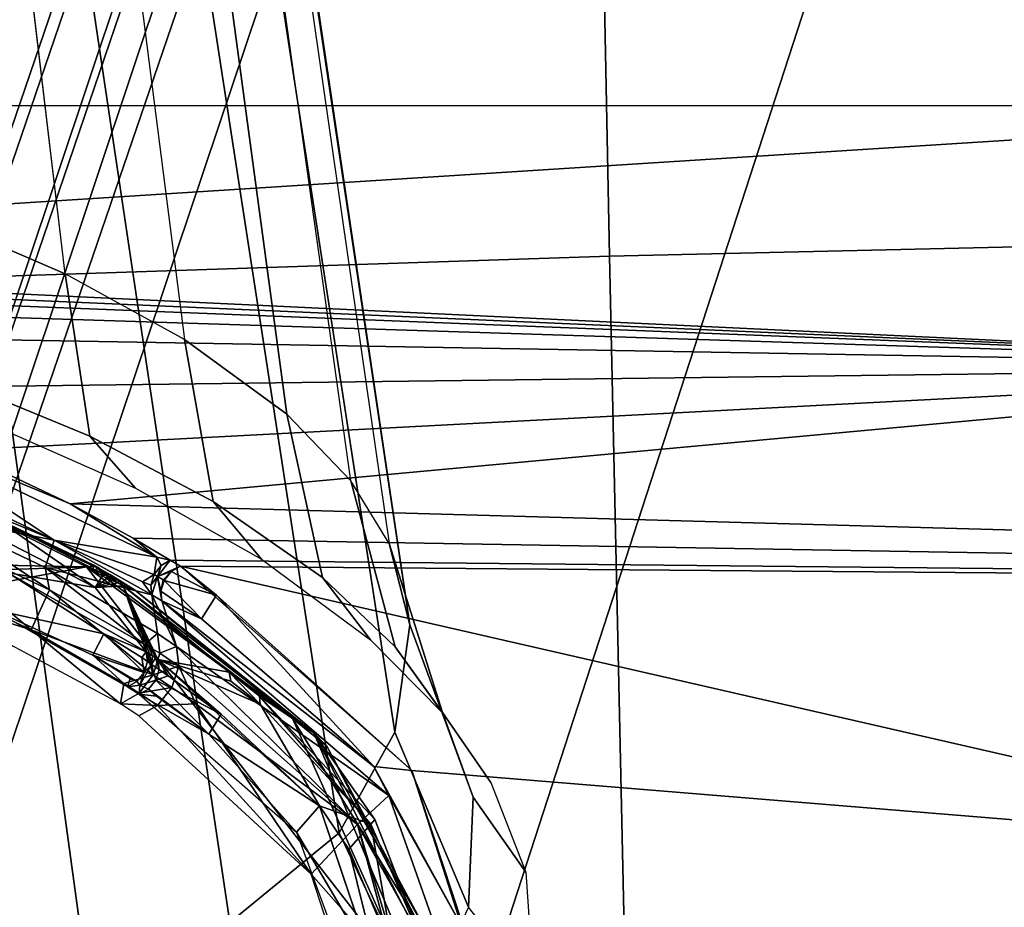
# Model space of a CAD drawing. Units: inches. Extents: x -12.8 to 13.9, y -13.8 to 13.8.
# Drawn here: x 2 to 2.8, y 7.3 to 8 of the extents above; entities that cross this region are included whole.
import ezdxf

# ---------------------------------------------------------------- set-up
doc = ezdxf.new("R2010")
doc.units = ezdxf.units.IN
doc.header["$MEASUREMENT"] = 0
for name, color, linetype in [('SEAT-BASE', 5, 'Continuous'), ('SEAT-FABRIC', 5, 'Continuous'), ('SEAT-FRAME', 5, 'Continuous')]:
    doc.layers.add(name, color=color, linetype=linetype)

msp = doc.modelspace()

# ---------------------------------------------------------------- linework, layer by layer
at = {"layer": 'SEAT-BASE'}
for points in [[(3.67911, 12.93053, 3.71143), (3.44141, 12.28219, 3.30064), (-0.01236, 2.16513, 4.6526), (0.0349, 2.03666, 6.36145)], [(3.67911, 12.93053, 3.71143), (0.0349, 2.03666, 6.36145), (0.07038, 2.04126, 6.43415), (3.71041, 12.92665, 3.78943)], [(0.07038, 2.04126, 6.43415), (0.14116, 2.02394, 6.46982), (3.80191, 12.91834, 3.81877), (3.71041, 12.92665, 3.78943)], [(3.80191, 12.91834, 3.81877), (0.14116, 2.02394, 6.46982), (0.6083, 1.87215, 6.49726), (4.15976, 12.80207, 3.81877)], [(1.07544, 1.72037, 6.46982), (4.5176, 12.6858, 3.81877), (4.15976, 12.80207, 3.81877), (0.6083, 1.87215, 6.49726)], [(1.07544, 1.72037, 6.46982), (1.14285, 1.6928, 6.43419), (4.59631, 12.6388, 3.78943), (4.5176, 12.6858, 3.81877)], [(1.14285, 1.6928, 6.43419), (1.16889, 1.66821, 6.36145), (4.62236, 12.61389, 3.71143), (4.59631, 12.6388, 3.78943)], [(1.16889, 1.66821, 6.36145), (1.28262, 1.74436, 4.6526), (4.43513, 11.95931, 3.30064), (4.62236, 12.61389, 3.71143)], [(3.44615, 12.26571, 3.24969), (-0.00762, 2.14864, 4.60165), (-0.01236, 2.16513, 4.6526), (3.44141, 12.28219, 3.30064)], [(-0.00762, 2.14864, 4.60165), (3.44615, 12.26571, 3.24969), (3.46573, 12.19386, 3.20794), (0.03393, 2.12439, 4.55523)], [(3.46573, 12.19386, 3.20794), (3.47223, 12.06253, 3.21513), (0.06834, 2.11072, 4.54054), (0.03393, 2.12439, 4.55523)], [(3.47223, 12.06253, 3.21513), (4.28577, 11.7982, 3.21511), (1.18536, 1.74778, 4.54054), (0.06834, 2.11072, 4.54054)], [(4.43513, 11.95931, 3.30064), (1.28262, 1.74436, 4.6526), (1.26911, 1.73381, 4.60165), (4.42161, 11.94876, 3.24969)], [(1.22124, 1.73861, 4.55523), (4.36442, 11.90538, 3.20692), (4.42161, 11.94876, 3.24969), (1.26911, 1.73381, 4.60165)], [(1.22124, 1.73861, 4.55523), (1.18536, 1.74778, 4.54054), (4.28577, 11.7982, 3.21511), (4.36442, 11.90538, 3.20692)]]:
    msp.add_3dface(points, dxfattribs=at)
at = {"layer": 'SEAT-FABRIC'}
for points in [[(3.2696, 7.82481, 19.48044), (3.25661, 8.36975, 19.55289), (2.43129, 8.35007, 19.50724), (2.44211, 7.80573, 19.44072)], [(2.43129, 8.35007, 19.50724), (1.68762, 8.32427, 19.45915), (1.6959, 7.78103, 19.39846), (2.44211, 7.80573, 19.44072)], [(3.2696, 7.82481, 19.48044), (2.44211, 7.80573, 19.44072), (2.47459, 6.32021, 19.2712), (3.30896, 6.33683, 19.29838)], [(2.44211, 7.80573, 19.44072), (1.6959, 7.78103, 19.39846), (1.72036, 6.29922, 19.24179), (2.47459, 6.32021, 19.2712)]]:
    msp.add_3dface(points, dxfattribs=at)
at = {"layer": 'SEAT-FRAME'}
for points in [[(1.36952, 10.96167, 15.06387), (1.49802, 10.96166, 15.11224), (2.01276, 7.20468, 14.519), (1.80336, 7.15502, 14.41665)], [(1.57647, 10.96162, 15.15472), (2.12919, 7.25676, 14.62239), (2.01276, 7.20468, 14.519), (1.49802, 10.96166, 15.11224)], [(2.21934, 7.33067, 14.76834), (2.12919, 7.25676, 14.62239), (1.57646, 10.96181, 15.15476), (1.65891, 10.9618, 15.21845)], [(1.65891, 10.9618, 15.21845), (1.71812, 10.96179, 15.29298), (2.2653, 7.41359, 14.92508), (2.21934, 7.33067, 14.76834)], [(2.2653, 7.41359, 14.92508), (1.71832, 10.96166, 15.29308), (1.76298, 10.96178, 15.39893), (2.27759, 7.50201, 15.09916)], [(1.86885, 7.84506, 15.78258), (1.99355, 7.79131, 15.67522), (1.63988, 10.75626, 15.71946), (1.55691, 10.75626, 15.78242)], [(1.64148, 10.75626, 15.71812), (1.70552, 10.75626, 15.65557), (2.09192, 7.7372, 15.56696), (1.99355, 7.79131, 15.67522)], [(2.09192, 7.7372, 15.56696), (2.17618, 7.6756, 15.44507), (1.75978, 10.75626, 15.58211), (1.70552, 10.75626, 15.65556)], [(2.17618, 7.6756, 15.44507), (2.22894, 7.62078, 15.3369), (1.78946, 10.75626, 15.51512), (1.75981, 10.75626, 15.58212)], [(1.78946, 10.75626, 15.51512), (1.80026, 10.75626, 15.45035), (2.2607, 7.56904, 15.23321), (2.22894, 7.62079, 15.3369)], [(2.2607, 7.56904, 15.23321), (2.27759, 7.50201, 15.09916), (1.79031, 10.75626, 15.36933), (1.80026, 10.75626, 15.45036)], [(1.35599, 7.93, 16.24265), (1.33749, 8.18441, 16.45584), (3.21264, 8.18303, 16.53053)], [(1.35599, 7.93, 16.24265), (3.21264, 8.18303, 16.53053), (3.21556, 7.92965, 16.31533)], [(3.21556, 7.92965, 16.31533), (1.28327, 7.80673, 16.10655), (1.35599, 7.93, 16.24265)], [(3.21556, 7.92965, 16.31533), (3.21985, 7.71472, 16.06175), (1.28327, 7.80673, 16.10655)], [(1.99355, 7.79131, 15.67522), (1.86885, 7.84506, 15.78258), (1.8851, 7.71052, 15.86466), (2.01388, 7.65759, 15.75773)], [(1.99355, 7.79131, 15.67522), (1.86885, 7.84506, 15.78258), (1.8851, 7.71052, 15.86466), (2.01388, 7.65759, 15.75773)], [(1.28327, 7.80673, 16.10655), (3.21985, 7.71472, 16.06175), (1.4102, 7.79366, 16.09517)], [(1.4102, 7.79366, 16.09517), (3.21985, 7.71472, 16.06175), (1.45847, 7.78429, 16.08537)], [(2.09192, 7.7372, 15.56696), (1.99355, 7.79131, 15.67522), (2.01388, 7.65759, 15.75773), (2.11551, 7.60359, 15.64879)], [(2.09192, 7.7372, 15.56696), (1.99355, 7.79131, 15.67522), (2.01388, 7.65759, 15.75773), (2.11551, 7.60359, 15.64879)], [(1.45847, 7.78429, 16.08537), (3.21985, 7.71472, 16.06175), (1.52733, 7.7687, 16.06828)], [(1.52733, 7.7687, 16.06828), (3.21985, 7.71472, 16.06175), (1.62666, 7.74228, 16.03742)], [(1.62666, 7.74228, 16.03742), (3.21985, 7.71472, 16.06175), (1.7719, 7.69657, 15.97907)], [(2.09192, 7.7372, 15.56696), (2.11551, 7.60359, 15.64879), (2.20559, 7.541, 15.5233), (2.17629, 7.67549, 15.44485)], [(2.09192, 7.7372, 15.56696), (2.11551, 7.60359, 15.64879), (2.20559, 7.541, 15.5233), (2.17629, 7.67549, 15.44485)], [(3.21985, 7.71472, 16.06175), (1.90497, 7.64563, 15.90612), (1.7719, 7.69657, 15.97907)], [(3.21985, 7.71472, 16.06175), (1.99788, 7.60181, 15.83545), (1.90497, 7.64563, 15.90612)], [(4.5741, 7.5302, 15.80923), (1.99788, 7.60181, 15.83545), (3.21985, 7.71472, 16.06175)], [(2.01387, 7.6576, 15.75774), (1.8851, 7.71052, 15.86466), (1.91361, 7.67574, 15.93712), (2.05158, 7.61455, 15.83348)], [(2.01387, 7.6576, 15.75774), (1.8851, 7.71052, 15.86466), (1.91361, 7.67574, 15.93712), (2.05158, 7.61455, 15.83348)], [(2.22894, 7.62079, 15.3369), (2.17618, 7.6756, 15.44507), (2.20559, 7.541, 15.5233), (2.26538, 7.48406, 15.40818)], [(2.22894, 7.62079, 15.3369), (2.17618, 7.6756, 15.44507), (2.20559, 7.541, 15.5233), (2.26538, 7.48406, 15.40818)], [(1.9845, 7.57177, 15.83797), (1.76241, 7.665, 15.98206), (1.83453, 7.64429, 15.93903)], [(1.89217, 7.59, 15.95647), (1.76241, 7.665, 15.98206), (1.9845, 7.57177, 15.83797)], [(1.9845, 7.57177, 15.83797), (1.83453, 7.64429, 15.93903), (1.84257, 7.66626, 15.93809)], [(1.99788, 7.60181, 15.83545), (1.84257, 7.66626, 15.93809), (1.90497, 7.64563, 15.90612)], [(2.06918, 7.55776, 15.75691), (1.84257, 7.66626, 15.93809), (1.99788, 7.60181, 15.83545)], [(1.84257, 7.66626, 15.93809), (2.06918, 7.55776, 15.75691), (1.9845, 7.57177, 15.83797)], [(2.11551, 7.60359, 15.64879), (2.01388, 7.65759, 15.75773), (2.05158, 7.61455, 15.83348), (2.15529, 7.55604, 15.71869)], [(2.11551, 7.60359, 15.64879), (2.01388, 7.65759, 15.75773), (2.05158, 7.61455, 15.83348), (2.15529, 7.55604, 15.71869)], [(2.30451, 7.42975, 15.2947), (2.2607, 7.56904, 15.23321), (2.22894, 7.62078, 15.3369), (2.26538, 7.48406, 15.40818)], [(2.30451, 7.42975, 15.2947), (2.2607, 7.56904, 15.23321), (2.22894, 7.62078, 15.3369), (2.26538, 7.48406, 15.40818)], [(4.5741, 7.5302, 15.80923), (2.04981, 7.5735, 15.78537), (1.99788, 7.60181, 15.83545)], [(2.06918, 7.55776, 15.75691), (1.99788, 7.60181, 15.83545), (2.04981, 7.5735, 15.78537)], [(2.20559, 7.541, 15.5233), (2.11551, 7.60359, 15.64879), (2.15529, 7.55604, 15.71869), (2.24533, 7.48961, 15.58539)], [(2.20559, 7.541, 15.5233), (2.11551, 7.60359, 15.64879), (2.15529, 7.55604, 15.71869), (2.24533, 7.48961, 15.58539)], [(2.01119, 7.5498, 15.73765), (-0.60058, 7.4589, 15.60265), (-0.33421, 7.59551, 15.80435)], [(1.92209, 7.5948, 15.82041), (2.01119, 7.5498, 15.73765), (-0.33421, 7.59551, 15.80435)], [(2.01701, 7.55051, 15.74258), (2.01119, 7.5498, 15.73765), (1.92209, 7.5948, 15.82041)], [(1.92209, 7.5948, 15.82041), (2.01662, 7.55146, 15.7486), (2.01701, 7.55051, 15.74258)], [(1.93402, 7.5911, 15.83742), (2.01662, 7.55146, 15.7486), (1.92209, 7.5948, 15.82041)], [(1.96564, 7.49807, 15.90557), (1.84414, 7.55496, 15.99517), (1.85678, 7.58902, 15.99332)], [(1.85678, 7.58902, 15.99332), (1.89217, 7.59, 15.95647), (1.98083, 7.53102, 15.90352)], [(1.96564, 7.49807, 15.90557), (1.85678, 7.58902, 15.99332), (1.98083, 7.53102, 15.90352)], [(1.97721, 7.54917, 15.89269), (1.89217, 7.59, 15.95647), (1.9845, 7.57177, 15.83797)], [(1.89217, 7.59, 15.95647), (1.97721, 7.54917, 15.89269), (1.98083, 7.53102, 15.90352)], [(2.01847, 7.53291, 15.78561), (1.93402, 7.5911, 15.83742), (1.91914, 7.58358, 15.87545)], [(1.91914, 7.58358, 15.87545), (1.94682, 7.545, 15.90033), (2.01847, 7.53291, 15.78561)], [(1.93402, 7.5911, 15.83742), (2.02516, 7.54378, 15.75336), (2.01662, 7.55146, 15.7486)], [(2.02516, 7.54378, 15.75336), (1.93402, 7.5911, 15.83742), (2.01847, 7.53291, 15.78561)], [(2.06501, 7.52673, 15.75336), (1.97721, 7.54917, 15.89269), (1.9845, 7.57177, 15.83797)], [(1.9845, 7.57177, 15.83797), (2.06918, 7.55776, 15.75691), (2.06694, 7.54362, 15.74632)], [(1.9845, 7.57177, 15.83797), (2.06694, 7.54362, 15.74632), (2.05725, 7.5376, 15.75726)], [(1.9845, 7.57177, 15.83797), (2.05725, 7.5376, 15.75726), (2.06501, 7.52673, 15.75336)], [(4.5741, 7.5302, 15.80923), (2.08016, 7.55543, 15.7512), (2.04981, 7.5735, 15.78537)], [(2.04981, 7.5735, 15.78537), (2.08016, 7.55543, 15.7512), (2.06918, 7.55776, 15.75691)], [(2.27759, 7.50201, 15.09916), (2.2607, 7.56904, 15.23321), (2.30451, 7.42975, 15.2947), (2.32983, 7.36008, 15.14638)], [(2.27759, 7.50201, 15.09916), (2.2607, 7.56904, 15.23321), (2.30451, 7.42975, 15.2947), (2.32983, 7.36008, 15.14638)], [(1.84414, 7.55496, 15.99517), (1.96564, 7.49807, 15.90557), (1.86894, 7.52807, 15.96179)], [(2.01662, 7.55146, 15.7486), (2.02194, 7.54839, 15.74813), (2.01701, 7.55051, 15.74258)], [(2.01662, 7.55146, 15.7486), (2.02516, 7.54378, 15.75336), (2.02194, 7.54839, 15.74813)], [(2.06694, 7.54362, 15.74632), (2.06918, 7.55776, 15.75691), (2.07272, 7.55106, 15.7473)], [(2.06969, 7.54197, 15.74305), (2.06694, 7.54362, 15.74632), (2.07272, 7.55106, 15.7473)], [(2.08016, 7.55543, 15.7512), (2.07272, 7.55106, 15.7473), (2.06918, 7.55776, 15.75691)], [(2.08016, 7.55543, 15.7512), (2.08855, 7.55031, 15.74116), (2.06969, 7.54197, 15.74305)], [(2.06969, 7.54197, 15.74305), (2.07272, 7.55106, 15.7473), (2.08016, 7.55543, 15.7512)], [(4.5741, 7.5302, 15.80923), (2.08855, 7.55031, 15.74116), (2.08016, 7.55543, 15.7512)], [(2.01119, 7.5498, 15.73765), (0.64894, 7.29646, 15.23234), (-0.60058, 7.4589, 15.60265)], [(2.01119, 7.5498, 15.73765), (2.27989, 7.20441, 15.04667), (0.64894, 7.29646, 15.23234)], [(1.93394, 7.51461, 15.90297), (2.02548, 7.49461, 15.83265), (1.94682, 7.545, 15.90033)], [(2.0604, 7.47992, 15.78529), (2.01847, 7.53291, 15.78561), (1.94682, 7.545, 15.90033)], [(2.0604, 7.47992, 15.78529), (1.94682, 7.545, 15.90033), (2.02548, 7.49461, 15.83265)], [(2.06501, 7.52673, 15.75336), (2.06973, 7.49488, 15.79844), (1.97721, 7.54917, 15.89269)], [(1.97721, 7.54917, 15.89269), (2.06973, 7.49488, 15.79844), (2.05906, 7.48579, 15.82403)], [(1.97721, 7.54917, 15.89269), (2.05906, 7.48579, 15.82403), (1.98083, 7.53102, 15.90352)], [(2.01701, 7.55051, 15.74258), (2.01654, 7.54677, 15.73167), (2.01119, 7.5498, 15.73765)], [(2.01119, 7.5498, 15.73765), (2.18087, 7.42484, 15.49017), (2.27989, 7.20441, 15.04667)], [(2.18087, 7.42484, 15.49017), (2.01119, 7.5498, 15.73765), (2.02705, 7.54067, 15.71962)], [(2.02705, 7.54067, 15.71962), (2.01119, 7.5498, 15.73765), (2.01654, 7.54677, 15.73167)], [(2.01701, 7.55051, 15.74258), (2.02146, 7.54874, 15.74356), (2.01654, 7.54677, 15.73167)], [(2.02146, 7.54874, 15.74356), (2.03056, 7.54358, 15.73336), (2.01654, 7.54677, 15.73167)], [(2.02705, 7.54067, 15.71962), (2.01654, 7.54677, 15.73167), (2.02182, 7.54374, 15.72569)], [(2.03056, 7.54358, 15.73336), (2.02182, 7.54374, 15.72569), (2.01654, 7.54677, 15.73167)], [(2.02194, 7.54839, 15.74813), (2.02146, 7.54874, 15.74356), (2.01701, 7.55051, 15.74258)], [(2.0293, 7.54138, 15.74884), (2.02516, 7.54378, 15.75336), (2.01847, 7.53291, 15.78561)], [(2.02146, 7.54874, 15.74356), (2.03343, 7.53898, 15.74431), (2.03056, 7.54358, 15.73336)], [(2.02194, 7.54839, 15.74813), (2.0293, 7.54138, 15.74884), (2.02146, 7.54874, 15.74356)], [(2.02146, 7.54874, 15.74356), (2.0293, 7.54138, 15.74884), (2.03343, 7.53898, 15.74431)], [(2.03312, 7.54126, 15.72454), (2.02705, 7.54067, 15.71962), (2.02182, 7.54374, 15.72569)], [(2.03056, 7.54358, 15.73336), (2.03312, 7.54126, 15.72454), (2.02182, 7.54374, 15.72569)], [(2.02194, 7.54839, 15.74813), (2.02516, 7.54378, 15.75336), (2.0293, 7.54138, 15.74884)], [(2.03056, 7.54358, 15.73336), (2.03816, 7.53898, 15.73006), (2.03312, 7.54126, 15.72454)], [(2.03056, 7.54358, 15.73336), (2.03745, 7.53657, 15.73978), (2.03816, 7.53898, 15.73006)], [(2.03343, 7.53898, 15.74431), (2.03745, 7.53657, 15.73978), (2.03056, 7.54358, 15.73336)], [(2.05725, 7.5376, 15.75726), (2.06694, 7.54362, 15.74632), (2.06414, 7.53484, 15.74852)], [(2.06694, 7.54362, 15.74632), (2.06969, 7.54197, 15.74305), (2.06414, 7.53484, 15.74852)], [(2.06969, 7.54197, 15.74305), (2.08855, 7.55031, 15.74116), (2.08107, 7.54598, 15.7373)], [(2.07442, 7.53917, 15.73738), (2.06969, 7.54197, 15.74305), (2.08107, 7.54598, 15.7373)], [(2.07528, 7.53858, 15.73632), (2.07442, 7.53917, 15.73738), (2.08107, 7.54598, 15.7373)], [(2.11847, 7.5265, 15.69541), (2.07528, 7.53858, 15.73632), (2.08107, 7.54598, 15.7373)], [(2.08855, 7.55031, 15.74116), (2.11847, 7.5265, 15.69541), (2.08107, 7.54598, 15.7373)], [(3.12666, 7.31268, 15.3034), (2.27922, 7.38217, 15.40699), (2.08855, 7.55031, 15.74116)], [(4.5741, 7.5302, 15.80923), (3.12666, 7.31268, 15.3034), (2.08855, 7.55031, 15.74116)], [(2.08855, 7.55031, 15.74116), (2.27922, 7.38217, 15.40699), (2.11847, 7.5265, 15.69541)], [(2.03343, 7.53898, 15.74431), (2.0293, 7.54138, 15.74884), (2.01847, 7.53291, 15.78561)], [(2.01847, 7.53291, 15.78561), (2.03745, 7.53657, 15.73978), (2.03343, 7.53898, 15.74431)], [(2.01847, 7.53291, 15.78561), (2.04142, 7.53421, 15.73529), (2.03745, 7.53657, 15.73978)], [(2.03312, 7.54126, 15.72454), (2.05091, 7.53083, 15.70486), (2.02705, 7.54067, 15.71962)], [(2.05091, 7.53083, 15.70486), (2.18087, 7.42484, 15.49017), (2.02705, 7.54067, 15.71962)], [(2.03312, 7.54126, 15.72454), (2.03816, 7.53898, 15.73006), (2.05091, 7.53083, 15.70486)], [(2.03745, 7.53657, 15.73978), (2.04142, 7.53421, 15.73529), (2.03816, 7.53898, 15.73006)], [(2.05091, 7.53083, 15.70486), (2.03816, 7.53898, 15.73006), (2.04142, 7.53421, 15.73529)], [(2.05725, 7.5376, 15.75726), (2.06414, 7.53484, 15.74852), (2.06501, 7.52673, 15.75336)], [(2.06501, 7.52673, 15.75336), (2.06414, 7.53484, 15.74852), (2.06969, 7.54197, 15.74305)], [(2.06969, 7.54197, 15.74305), (2.07327, 7.52173, 15.74325), (2.06501, 7.52673, 15.75336)], [(2.06969, 7.54197, 15.74305), (2.07442, 7.53917, 15.73738), (2.07245, 7.52984, 15.73844)], [(2.06969, 7.54197, 15.74305), (2.07245, 7.52984, 15.73844), (2.07327, 7.52173, 15.74325)], [(2.07442, 7.53917, 15.73738), (2.07528, 7.53858, 15.73632), (2.07245, 7.52984, 15.73844)], [(2.07528, 7.53858, 15.73632), (2.10599, 7.50697, 15.69592), (2.07245, 7.52984, 15.73844)], [(2.10599, 7.50697, 15.69592), (2.07528, 7.53858, 15.73632), (2.11847, 7.5265, 15.69541)], [(2.30445, 7.4296, 15.46368), (2.26538, 7.48406, 15.40818), (2.20559, 7.541, 15.5233), (2.24533, 7.48961, 15.58539)], [(2.30445, 7.4296, 15.46368), (2.26538, 7.48406, 15.40818), (2.20559, 7.541, 15.5233), (2.24533, 7.48961, 15.58539)], [(2.0393, 7.43705, 15.80364), (1.86894, 7.52807, 15.96179), (1.96564, 7.49807, 15.90557)], [(2.06627, 7.46087, 15.81305), (1.96564, 7.49807, 15.90557), (1.98083, 7.53102, 15.90352)], [(2.06627, 7.46087, 15.81305), (1.98083, 7.53102, 15.90352), (2.05906, 7.48579, 15.82403)], [(2.0604, 7.47992, 15.78529), (2.04142, 7.53421, 15.73529), (2.01847, 7.53291, 15.78561)], [(2.04142, 7.53421, 15.73529), (2.19843, 7.41323, 15.50458), (2.05091, 7.53083, 15.70486)], [(2.19843, 7.41323, 15.50458), (2.04142, 7.53421, 15.73529), (2.12875, 7.46295, 15.64112)], [(2.12875, 7.46295, 15.64112), (2.04142, 7.53421, 15.73529), (2.07009, 7.47343, 15.77281)], [(2.07009, 7.47343, 15.77281), (2.04142, 7.53421, 15.73529), (2.06796, 7.47484, 15.77561)], [(2.06312, 7.47811, 15.78183), (2.04142, 7.53421, 15.73529), (2.0604, 7.47992, 15.78529)], [(2.06796, 7.47484, 15.77561), (2.04142, 7.53421, 15.73529), (2.06564, 7.47642, 15.7786)], [(2.06564, 7.47642, 15.7786), (2.04142, 7.53421, 15.73529), (2.06312, 7.47811, 15.78183)], [(2.05091, 7.53083, 15.70486), (2.20918, 7.40205, 15.44923), (2.18087, 7.42484, 15.49017)], [(2.20918, 7.40205, 15.44923), (2.05091, 7.53083, 15.70486), (2.19843, 7.41323, 15.50458)], [(2.07327, 7.52173, 15.74325), (2.08532, 7.48433, 15.77884), (2.06501, 7.52673, 15.75336)], [(2.06501, 7.52673, 15.75336), (2.08532, 7.48433, 15.77884), (2.06973, 7.49488, 15.79844)], [(2.07245, 7.52984, 15.73844), (2.10599, 7.50697, 15.69592), (2.07327, 7.52173, 15.74325)], [(2.11847, 7.5265, 15.69541), (2.24792, 7.38551, 15.44332), (2.10599, 7.50697, 15.69592)], [(2.11847, 7.5265, 15.69541), (2.27922, 7.38217, 15.40699), (2.24792, 7.38551, 15.44332)], [(2.26016, 7.36157, 15.41049), (2.07327, 7.52173, 15.74325), (2.24792, 7.38551, 15.44332)], [(2.24792, 7.38551, 15.44332), (2.07327, 7.52173, 15.74325), (2.10599, 7.50697, 15.69592)], [(2.26016, 7.36157, 15.41049), (2.08532, 7.48433, 15.77884), (2.07327, 7.52173, 15.74325)], [(1.93394, 7.51461, 15.90297), (2.01646, 7.47717, 15.83388), (2.02548, 7.49461, 15.83265)], [(1.93394, 7.51461, 15.90297), (2.04509, 7.45114, 15.78793), (2.01646, 7.47717, 15.83388)], [(2.06627, 7.46087, 15.81305), (2.04209, 7.4537, 15.82651), (1.96564, 7.49807, 15.90557)], [(1.96564, 7.49807, 15.90557), (2.04209, 7.4537, 15.82651), (2.0393, 7.43705, 15.80364)], [(2.01646, 7.47717, 15.83388), (2.05863, 7.46291, 15.7925), (2.02548, 7.49461, 15.83265)], [(2.0604, 7.47992, 15.78529), (2.02548, 7.49461, 15.83265), (2.05674, 7.47516, 15.79604)], [(2.05674, 7.47516, 15.79604), (2.02548, 7.49461, 15.83265), (2.05863, 7.46291, 15.7925)], [(2.05906, 7.48579, 15.82403), (2.06973, 7.49488, 15.79844), (2.07178, 7.47862, 15.80836)], [(2.06973, 7.49488, 15.79844), (2.08532, 7.48433, 15.77884), (2.07178, 7.47862, 15.80836)], [(2.2653, 7.41359, 14.92507), (2.27759, 7.50201, 15.09916), (2.32983, 7.36008, 15.14638), (2.32586, 7.26939, 14.95033)], [(2.2653, 7.41359, 14.92507), (2.27759, 7.50201, 15.09916), (2.32983, 7.36008, 15.14638), (2.32586, 7.26939, 14.95033)], [(2.0604, 7.47992, 15.78529), (2.05674, 7.47516, 15.79604), (2.06142, 7.47177, 15.79017)], [(2.05906, 7.48579, 15.82403), (2.07178, 7.47862, 15.80836), (2.06627, 7.46087, 15.81305)], [(2.06312, 7.47811, 15.78183), (2.0604, 7.47992, 15.78529), (2.06142, 7.47177, 15.79017)], [(2.06312, 7.47811, 15.78183), (2.06142, 7.47177, 15.79017), (2.06485, 7.46929, 15.78584)], [(2.06564, 7.47642, 15.7786), (2.06312, 7.47811, 15.78183), (2.06485, 7.46929, 15.78584)], [(2.07178, 7.47862, 15.80836), (2.08729, 7.46799, 15.78844), (2.06627, 7.46087, 15.81305)], [(2.07178, 7.47862, 15.80836), (2.08532, 7.48433, 15.77884), (2.08729, 7.46799, 15.78844)], [(2.26016, 7.36157, 15.41049), (2.23461, 7.33752, 15.51726), (2.08532, 7.48433, 15.77884)], [(2.08532, 7.48433, 15.77884), (2.23461, 7.33752, 15.51726), (2.08729, 7.46799, 15.78844)], [(2.30445, 7.4296, 15.46368), (2.34425, 7.37217, 15.34482), (2.30451, 7.42975, 15.2947), (2.26538, 7.48406, 15.40818)], [(2.30445, 7.4296, 15.46368), (2.34425, 7.37217, 15.34482), (2.30451, 7.42975, 15.2947), (2.26538, 7.48406, 15.40818)], [(2.01646, 7.47717, 15.83388), (2.05272, 7.45547, 15.79167), (2.05863, 7.46291, 15.7925)], [(2.04509, 7.45114, 15.78793), (2.04733, 7.45791, 15.79738), (2.01646, 7.47717, 15.83388)], [(2.05272, 7.45547, 15.79167), (2.01646, 7.47717, 15.83388), (2.04733, 7.45791, 15.79738)], [(2.06142, 7.47177, 15.79017), (2.05674, 7.47516, 15.79604), (2.05863, 7.46291, 15.7925)], [(2.06485, 7.46929, 15.78584), (2.06142, 7.47177, 15.79017), (2.05863, 7.46291, 15.7925)], [(2.06796, 7.47484, 15.77561), (2.06564, 7.47642, 15.7786), (2.06485, 7.46929, 15.78584)], [(2.06796, 7.47484, 15.77561), (2.06485, 7.46929, 15.78584), (2.07107, 7.46524, 15.77762)], [(2.07009, 7.47343, 15.77281), (2.06796, 7.47484, 15.77561), (2.07107, 7.46524, 15.77762)], [(2.13028, 7.45563, 15.64754), (2.12875, 7.46295, 15.64112), (2.07009, 7.47343, 15.77281)], [(2.15438, 7.43661, 15.60805), (2.13028, 7.45563, 15.64754), (2.07009, 7.47343, 15.77281)], [(2.07009, 7.47343, 15.77281), (2.07107, 7.46524, 15.77762), (2.07859, 7.45996, 15.76765)], [(2.15438, 7.43661, 15.60805), (2.07009, 7.47343, 15.77281), (2.20312, 7.35299, 15.54612)], [(2.12209, 7.42839, 15.70517), (2.07009, 7.47343, 15.77281), (2.07859, 7.45996, 15.76765)], [(2.20312, 7.35299, 15.54612), (2.07009, 7.47343, 15.77281), (2.12209, 7.42839, 15.70517)], [(2.05272, 7.45547, 15.79167), (2.05516, 7.45244, 15.78695), (2.05863, 7.46291, 15.7925)], [(2.05516, 7.45244, 15.78695), (2.06824, 7.45646, 15.77994), (2.06485, 7.46929, 15.78584)], [(2.05516, 7.45244, 15.78695), (2.06485, 7.46929, 15.78584), (2.05863, 7.46291, 15.7925)], [(2.07107, 7.46524, 15.77762), (2.06485, 7.46929, 15.78584), (2.06824, 7.45646, 15.77994)], [(2.06627, 7.46087, 15.81305), (2.08729, 7.46799, 15.78844), (2.08158, 7.45043, 15.79305)], [(2.07859, 7.45996, 15.76765), (2.07107, 7.46524, 15.77762), (2.06824, 7.45646, 15.77994)], [(2.08729, 7.46799, 15.78844), (2.10123, 7.43701, 15.76655), (2.08158, 7.45043, 15.79305)], [(2.08729, 7.46799, 15.78844), (2.23461, 7.33752, 15.51726), (2.10123, 7.43701, 15.76655)], [(2.19843, 7.41323, 15.50458), (2.12875, 7.46295, 15.64112), (2.15379, 7.44343, 15.60073)], [(2.15379, 7.44343, 15.60073), (2.12875, 7.46295, 15.64112), (2.15438, 7.43661, 15.60805)], [(2.15438, 7.43661, 15.60805), (2.12875, 7.46295, 15.64112), (2.13028, 7.45563, 15.64754)], [(2.04209, 7.4537, 15.82651), (2.05453, 7.44583, 15.81136), (2.0393, 7.43705, 15.80364)], [(2.05453, 7.44583, 15.81136), (2.04209, 7.4537, 15.82651), (2.06627, 7.46087, 15.81305)], [(2.05272, 7.45547, 15.79167), (2.04733, 7.45791, 15.79738), (2.04509, 7.45114, 15.78793)], [(2.05516, 7.45244, 15.78695), (2.05272, 7.45547, 15.79167), (2.04509, 7.45114, 15.78793)], [(2.08158, 7.45043, 15.79305), (2.05453, 7.44583, 15.81136), (2.06627, 7.46087, 15.81305)], [(2.05516, 7.45244, 15.78695), (2.06225, 7.44909, 15.77919), (2.06824, 7.45646, 15.77994)], [(2.06225, 7.44909, 15.77919), (2.1119, 7.41193, 15.70691), (2.06824, 7.45646, 15.77994)], [(2.12209, 7.42839, 15.70517), (2.07859, 7.45996, 15.76765), (2.06824, 7.45646, 15.77994)], [(2.12209, 7.42839, 15.70517), (2.06824, 7.45646, 15.77994), (2.1119, 7.41193, 15.70691)], [(2.05453, 7.44583, 15.81136), (2.06965, 7.43571, 15.79155), (2.0393, 7.43705, 15.80364)], [(2.05453, 7.44484, 15.77553), (2.05516, 7.45244, 15.78695), (2.04509, 7.45114, 15.78793)], [(2.06225, 7.44909, 15.77919), (2.05516, 7.45244, 15.78695), (2.05453, 7.44484, 15.77553)], [(2.06965, 7.43571, 15.79155), (2.05453, 7.44583, 15.81136), (2.08158, 7.45043, 15.79305)], [(2.06879, 7.44323, 15.76884), (2.06225, 7.44909, 15.77919), (2.05453, 7.44484, 15.77553)], [(2.1119, 7.41193, 15.70691), (2.06225, 7.44909, 15.77919), (2.06879, 7.44323, 15.76884)], [(2.10123, 7.43701, 15.76655), (2.06965, 7.43571, 15.79155), (2.08158, 7.45043, 15.79305)], [(2.05453, 7.44484, 15.77553), (2.1843, 7.33122, 15.54966), (2.1119, 7.41193, 15.70691)], [(2.1119, 7.41193, 15.70691), (2.06879, 7.44323, 15.76884), (2.05453, 7.44484, 15.77553)], [(2.15379, 7.44343, 15.60073), (2.24871, 7.34169, 15.38647), (2.19843, 7.41323, 15.50458)], [(2.24548, 7.33799, 15.39998), (2.15379, 7.44343, 15.60073), (2.15438, 7.43661, 15.60805)], [(2.24871, 7.34169, 15.38647), (2.15379, 7.44343, 15.60073), (2.24548, 7.33799, 15.39998)], [(2.06965, 7.43571, 15.79155), (2.05426, 7.4272, 15.78427), (2.0393, 7.43705, 15.80364)], [(2.06965, 7.43571, 15.79155), (2.19642, 7.29669, 15.52458), (2.05426, 7.4272, 15.78427)], [(2.10123, 7.43701, 15.76655), (2.19642, 7.29669, 15.52458), (2.06965, 7.43571, 15.79155)], [(2.10123, 7.43701, 15.76655), (2.23461, 7.33752, 15.51726), (2.19642, 7.29669, 15.52458)], [(2.24548, 7.33799, 15.39998), (2.15438, 7.43661, 15.60805), (2.20312, 7.35299, 15.54612)], [(2.32983, 7.36009, 15.14638), (2.30451, 7.42975, 15.2947), (2.34425, 7.37217, 15.34482), (2.3732, 7.29845, 15.1904)], [(2.32983, 7.36009, 15.14638), (2.30451, 7.42975, 15.2947), (2.34425, 7.37217, 15.34482), (2.3732, 7.29845, 15.1904)], [(2.20312, 7.35299, 15.54612), (2.12209, 7.42839, 15.70517), (2.1119, 7.41193, 15.70691)], [(2.18087, 7.42484, 15.49017), (2.28253, 7.26004, 15.16388), (2.27989, 7.20441, 15.04667)], [(2.18087, 7.42484, 15.49017), (2.20918, 7.40205, 15.44923), (2.28253, 7.26004, 15.16388)], [(2.19843, 7.41323, 15.50458), (2.29343, 7.24571, 15.17206), (2.20918, 7.40205, 15.44923)], [(2.19843, 7.41323, 15.50458), (2.29717, 7.17882, 15.05931), (2.29343, 7.24571, 15.17206)], [(2.29717, 7.17882, 15.05931), (2.19843, 7.41323, 15.50458), (2.29032, 7.23524, 15.18029)], [(2.29032, 7.23524, 15.18029), (2.19843, 7.41323, 15.50458), (2.24871, 7.34169, 15.38647)], [(2.28721, 7.18756, 14.76451), (2.21934, 7.33067, 14.76834), (2.2653, 7.41359, 14.92508), (2.32586, 7.26939, 14.95033)], [(2.28721, 7.18756, 14.76451), (2.21934, 7.33067, 14.76834), (2.2653, 7.41359, 14.92508), (2.32586, 7.26939, 14.95033)], [(2.20312, 7.35299, 15.54612), (2.1119, 7.41193, 15.70691), (2.1843, 7.33122, 15.54966)], [(2.29343, 7.24571, 15.17206), (2.28253, 7.26004, 15.16388), (2.20918, 7.40205, 15.44923)], [(2.27922, 7.38217, 15.40699), (2.3202, 7.25421, 15.16612), (2.24792, 7.38551, 15.44332)], [(2.24792, 7.38551, 15.44332), (2.3202, 7.25421, 15.16612), (2.26016, 7.36157, 15.41049)], [(3.12666, 7.31268, 15.3034), (2.34556, 7.18059, 15.00049), (2.27922, 7.38217, 15.40699)], [(2.27922, 7.38217, 15.40699), (2.34556, 7.18059, 15.00049), (2.3202, 7.25421, 15.16612)], [(2.23461, 7.33752, 15.51726), (2.26016, 7.36157, 15.41049), (2.32768, 7.17087, 15.00529)], [(2.32768, 7.17087, 15.00529), (2.26016, 7.36157, 15.41049), (2.3202, 7.25421, 15.16612)], [(2.37971, 7.2013, 14.98659), (2.32586, 7.26939, 14.95033), (2.32983, 7.36008, 15.14638), (2.3732, 7.29845, 15.1904)], [(2.37971, 7.2013, 14.98659), (2.32586, 7.26939, 14.95033), (2.32983, 7.36008, 15.14638), (2.3732, 7.29845, 15.1904)], [(2.24524, 7.22807, 15.33876), (2.20312, 7.35299, 15.54612), (2.1843, 7.33122, 15.54966)], [(2.24548, 7.33799, 15.39998), (2.20312, 7.35299, 15.54612), (2.22737, 7.31732, 15.4758)], [(2.20312, 7.35299, 15.54612), (2.26174, 7.17874, 15.21817), (2.22737, 7.31732, 15.4758)], [(2.26174, 7.17874, 15.21817), (2.20312, 7.35299, 15.54612), (2.24524, 7.22807, 15.33876)], [(2.29032, 7.23524, 15.18029), (2.24871, 7.34169, 15.38647), (2.24548, 7.33799, 15.39998)], [(2.2728, 7.21004, 15.31234), (2.19642, 7.29669, 15.52458), (2.23461, 7.33752, 15.51726)], [(2.26438, 7.23059, 15.28911), (2.24548, 7.33799, 15.39998), (2.22737, 7.31732, 15.4758)], [(2.23461, 7.33752, 15.51726), (2.32768, 7.17087, 15.00529), (2.27934, 7.17083, 15.2221)], [(2.23461, 7.33752, 15.51726), (2.27934, 7.17083, 15.2221), (2.2728, 7.21004, 15.31234)], [(2.29032, 7.23524, 15.18029), (2.24548, 7.33799, 15.39998), (2.26438, 7.23059, 15.28911)], [(2.12919, 7.25676, 14.62239), (2.21934, 7.33067, 14.76834), (2.28721, 7.18756, 14.76451), (2.20055, 7.11835, 14.59318)], [(2.12919, 7.25676, 14.62239), (2.21934, 7.33067, 14.76834), (2.28721, 7.18756, 14.76451), (2.20055, 7.11835, 14.59318)], [(2.2439, 7.16906, 15.22297), (2.24524, 7.22807, 15.33876), (2.1843, 7.33122, 15.54966)], [(2.22737, 7.31732, 15.4758), (2.26174, 7.17874, 15.21817), (2.26438, 7.23059, 15.28911)], [(3.12666, 7.31268, 15.3034), (3.14001, 7.19669, 15.06911), (2.34556, 7.18059, 15.00049)], [(2.27989, 7.20441, 15.04667), (0.69761, 7.18055, 15.00848), (0.64894, 7.29646, 15.23234)], [(2.19642, 7.29669, 15.52458), (2.2728, 7.21004, 15.31234), (2.24363, 7.15138, 15.23171)]]:
    msp.add_3dface(points, dxfattribs=at)

doc.saveas('drawing.dxf')
